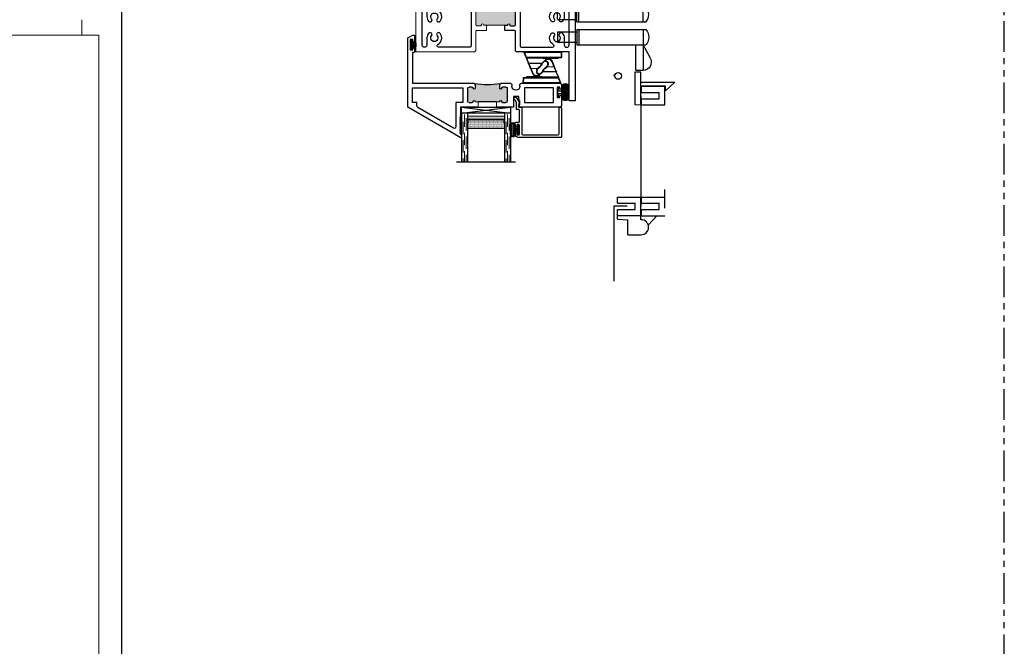
# Model space of a CAD drawing. Units: inches. Extents: x 0 to 1011, y -294 to 130.
# Drawn here: x 220 to 240, y -30 to -17 of the extents above; entities that cross this region are included whole.
import ezdxf

# ---------------------------------------------------------------- set-up
doc = ezdxf.new("R2010")
doc.units = ezdxf.units.IN
doc.header["$LTSCALE"] = 0.5
doc.header["$MEASUREMENT"] = 0
for name, pattern in [('DASHED', [0.75, 0.5, -0.25]), ('HIDDEN', [1.905, 1.27, -0.635]), ('PHANTOM', [2.5, 1.25, -0.25, 0.25, -0.25, 0.25, -0.25])]:
    doc.linetypes.add(name, pattern=pattern)
doc.layers.add('WICKET', color=7, linetype='Continuous')

# ---------------------------------------------------------------- blocks, each defined once
blk = doc.blocks.new('M54284')
h = blk.add_hatch(color=256)
h.dxf.hatch_style = 1
h.paths.add_polyline_path([(1.366, 0.491, -0.198912), (1.375, 0.47), (1.375, 0.402, -1), (1.335, 0.402, 0.414214), (1.315, 0.422), (1.25, 0.422, 0.414214), (1.219, 0.391), (1.219, 0.062, 0.414214), (1.25, 0.031), (1.315, 0.031, 0.414214), (1.335, 0.051, -1), (1.375, 0.051), (1.375, 0.041), (1.875, 0.041), (1.875, 0.051, -1), (1.915, 0.051, 0.414214), (1.935, 0.031), (2, 0.031, 0.414214), (2.031, 0.062), (2.031, 0.391, 0.414214), (2, 0.422), (1.935, 0.422, 0.414214), (1.915, 0.402, -1), (1.875, 0.402), (1.875, 0.47, -0.198912), (1.884, 0.491, -0.081972)])
at = {"lineweight": 5}
for q in [(1.437, 0.041), (1.812, 0.041)]:
    blk.add_line((1.812, 0.041), q, dxfattribs=at)
at = {"linetype": 'Continuous'}
for points in [[(1.812, 0.041), (1.875, 0.041), (1.875, 0.051, -1), (1.915, 0.051, 0.414214), (1.935, 0.031), (2, 0.031, 0.414214), (2.031, 0.062), (2.031, 0.391, 0.414214), (2, 0.422), (1.935, 0.422, 0.414214), (1.915, 0.402, -1), (1.875, 0.402), (1.875, 0.47, -0.414214), (1.905, 0.5), (3.125, 0.5), (3.125, 1.5), (3.25, 1.5), (3.25, -1.5), (3.125, -1.5), (3.125, -0.5), (2.061, -0.5, -0.414214), (2.031, -0.47), (2.031, -0.093, 0.414214), (2.001, -0.063), (1.812, -0.063)], [(0.319, -0.173, 1), (0.259, -0.123, 0.173764), (0.225, -0.218), (0.225, -0.356, -1), (0.125, -0.356), (0.125, 0.356, -1), (0.225, 0.356), (0.225, 0.218, 0.173764), (0.259, 0.123, 1), (0.319, 0.173, -2.116951), (0.431, 0.173, 1), (0.491, 0.123, 0.468833), (0.448, 0.35, -0.774597), (0.462, 0.406), (1.095, 0.406, -0.414214), (1.125, 0.376), (1.125, -0.376, -0.414214), (1.095, -0.406), (0.462, -0.406, -0.774597), (0.448, -0.35, 0.468833), (0.491, -0.123, 1), (0.431, -0.173, -2.116951)], [(2.931, -0.173, -1), (2.991, -0.123, -0.173764), (3.025, -0.218), (3.025, -0.356, 1), (3.125, -0.356), (3.125, 0.356, 1), (3.025, 0.356), (3.025, 0.218, -0.173764), (2.991, 0.123, -1), (2.931, 0.173, 2.116951), (2.819, 0.173, -1), (2.759, 0.123, -0.468833), (2.802, 0.35, 0.774597), (2.788, 0.406), (2.155, 0.406, 0.414214), (2.125, 0.376), (2.125, -0.376, 0.414214), (2.155, -0.406), (2.788, -0.406, 0.774597), (2.802, -0.35, -0.468833), (2.759, -0.123, -1), (2.819, -0.173, 2.116951)]]:
    blk.add_lwpolyline(points, format="xyb", close=True, dxfattribs=at)
at = {"lineweight": 5}
blk.add_lwpolyline([(1.219, -0.093), (1.219, -0.47, -0.414214), (1.189, -0.5), (0, -0.5), (0, 0.5), (1.345, 0.5, -0.414214), (1.375, 0.47), (1.375, 0.402, -1), (1.335, 0.402, 0.414214), (1.315, 0.422), (1.25, 0.422, 0.414214), (1.219, 0.391), (1.219, 0.062, 0.414214), (1.25, 0.031), (1.315, 0.031, 0.414214), (1.335, 0.051, -1), (1.375, 0.051), (1.375, 0.041), (1.437, 0.041), (1.437, -0.063), (1.249, -0.063, 0.414214)], format="xyb", close=True, dxfattribs=at)
blk.add_arc((1.625, 2.059), 1.589, 260.6277, 279.3723)
blk = doc.blocks.new('H600_1IG_SS')
at = {"lineweight": 5}
h = blk.add_hatch(dxfattribs=at)
h.set_pattern_fill('DOTS', color=256, scale=0.2)
h.paths.add_polyline_path([(0.125, 0.292, -0.41421356), (0.145, 0.312), (0.855, 0.312, -0.41421356), (0.875, 0.292), (0.875, 0.204), (0.865, 0.204), (0.865, 0.144, -0.41421356), (0.855, 0.134), (0.145, 0.134, -0.41421356), (0.135, 0.144), (0.135, 0.204), (0.125, 0.204)])
h = blk.add_hatch(color=256)
h.dxf.hatch_style = 1
h.paths.add_polyline_path([(0.125, 0.144, 0.41421356), (0.145, 0.124), (0.855, 0.124, 0.41421356), (0.875, 0.144), (0.875, 0.082, -0.41421356), (0.855, 0.062), (0.145, 0.062, -0.41421356), (0.125, 0.082)])
for p, q in [((1.1, 1), (-0.1, 1)), ((0, 0), (0, 1)), ((0.125, 0), (0.125, 1)), ((0.875, 0), (0.875, 1)), ((1, 0), (1, 1)), ((0.125, 0), (0, 0)), ((1, 0), (0.875, 0))]:
    blk.add_line(p, q)
at = {"linetype": 'DASHED', "lineweight": 9}
for p, q in [((0.03375, 0.175), (0.03375, 1)), ((0.065, 0.025), (0.065, 1)), ((0.09625, 0.1), (0.09625, 1)), ((0.90875, 0.175), (0.90875, 1)), ((0.94, 0.025), (0.94, 1)), ((0.97125, 0.1), (0.97125, 1))]:
    blk.add_line(p, q, dxfattribs=at)
at = {"lineweight": 5}
for p, q in [((0.125, 0.082), (0.125, 0.292)), ((0.135, 0.204), (0.125, 0.204)), ((0.135, 0.204), (0.135, 0.144)), ((0.855, 0.312), (0.145, 0.312)), ((0.875, 0.204), (0.865, 0.204)), ((0.865, 0.204), (0.865, 0.144)), ((0.875, 0.082), (0.875, 0.292)), ((0.855, 0.134), (0.145, 0.134)), ((0.855, 0.124), (0.145, 0.124)), ((0.855, 0.062), (0.145, 0.062))]:
    blk.add_line(p, q, dxfattribs=at)
for centre, radius, start, end in [((0.145, 0.292), 0.02, 90, 180), ((0.855, 0.292), 0.02, 0, 90), ((0.145, 0.144), 0.02, 180, 270), ((0.145, 0.082), 0.02, 180, 270), ((0.145, 0.144), 0.01, 180, 270), ((0.855, 0.144), 0.02, 270, 0), ((0.855, 0.144), 0.01, 270, 0), ((0.855, 0.082), 0.02, 270, 0)]:
    blk.add_arc(centre, radius, start, end, dxfattribs=at)
blk = doc.blocks.new('bulb')
at = {"linetype": 'Continuous', "lineweight": 5}
h = blk.add_hatch(dxfattribs=at)
h.set_pattern_fill('ANSI37', color=256, scale=0.125)
h.set_pattern_definition([(45, (-19.653133, -0.048091), (-0.011048543, 0.011048543), []), (135, (-19.653133, -0.048091), (-0.011048543, -0.011048543), [])])
h.paths.add_polyline_path([(-0.04, -0.025), (-0.04, -0.079, 1), (-0.01, -0.079), (-0.01, 0.078, 1), (-0.04, 0.078), (-0.04, 0.025), (-0.085, 0.025), (-0.085, 0.1, 1), (-0.176, 0.1), (-0.176, -0.1, 1), (-0.085, -0.1), (-0.085, -0.025)])
h.paths.add_polyline_path([(-0.11, -0.1, -1), (-0.151, -0.1), (-0.151, 0.1, -1), (-0.11, 0.1)], flags=16)
at = {"linetype": 'Continuous'}
for points in [[(-0.01, -0.079), (-0.01, 0.078, 1), (-0.04, 0.078), (-0.04, 0.025), (-0.085, 0.025), (-0.085, 0.1, 1), (-0.176, 0.1), (-0.176, -0.1, 1), (-0.085, -0.1), (-0.085, -0.025), (-0.04, -0.025), (-0.04, -0.079, 1)], [(-0.151, 0.1, -1), (-0.11, 0.1), (-0.11, -0.1, -1), (-0.151, -0.1)]]:
    blk.add_lwpolyline(points, format="xyb", close=True, dxfattribs=at)
blk = doc.blocks.new('M55194')
h = blk.add_hatch(color=256)
h.dxf.hatch_style = 1
h.paths.add_polyline_path([(1.718, 0.649, -0.198912), (1.709, 0.67), (1.709, 0.738, -1), (1.749, 0.738, 0.414214), (1.769, 0.718), (1.834, 0.718, 0.414214), (1.865, 0.749), (1.865, 1, 0.414214), (1.834, 1.031), (1.769, 1.031, 0.414214), (1.749, 1.011, -1), (1.709, 1.011), (1.709, 1.021), (1.209, 1.021), (1.209, 1.011, -1), (1.169, 1.011, 0.414214), (1.149, 1.031), (1.084, 1.031, 0.414214), (1.053, 1), (1.053, 0.749, 0.414214), (1.084, 0.718), (1.149, 0.718, 0.414214), (1.169, 0.738, -1), (1.209, 0.738), (1.209, 0.67, -0.198912), (1.2, 0.649, -0.081972)])
at = {"linetype": 'Continuous', "lineweight": 25}
for p, q in [((0.917, 1.75), (-0.166, 1.125)), ((0.896, 1.65), (0.908, 1.662)), ((0.908, 1.638), (0.896, 1.65)), ((0.896, 1.626), (0.908, 1.638)), ((0.908, 1.614), (0.896, 1.626)), ((0.896, 1.602), (0.908, 1.614)), ((0.908, 1.662), (0.908, 1.683)), ((0.908, 1.683), (0.928, 1.683)), ((0.928, 1.75), (0.917, 1.75)), ((0.928, 1.683), (0.928, 1.75)), ((0.908, 1.59), (0.896, 1.602)), ((0.896, 1.578), (0.908, 1.59)), ((0.908, 1.566), (0.896, 1.578)), ((0.896, 1.554), (0.908, 1.566)), ((0.908, 1.542), (0.896, 1.554)), ((0.896, 1.53), (0.908, 1.542)), ((0.908, 1.518), (0.896, 1.53)), ((0.896, 1.506), (0.908, 1.518)), ((0.908, 1.494), (0.896, 1.506)), ((0.896, 1.482), (0.908, 1.494)), ((0.908, 1.47), (0.896, 1.482)), ((0.896, 1.458), (0.908, 1.47)), ((0.908, 1.446), (0.896, 1.458)), ((0.896, 1.434), (0.908, 1.446)), ((0.908, 1.422), (0.896, 1.434)), ((0.896, 1.41), (0.908, 1.422)), ((0.908, 1.398), (0.896, 1.41)), ((0.896, 1.386), (0.908, 1.398)), ((0.908, 1.374), (0.896, 1.386)), ((0.896, 1.362), (0.908, 1.374)), ((0.908, 1.35), (0.896, 1.362)), ((0.896, 1.338), (0.908, 1.35)), ((0.908, 1.326), (0.896, 1.338)), ((0.908, 1.125), (0.908, 1.326)), ((-0.166, 1.125), (-0.166, -0.286)), ((1.271, 1.125), (0.908, 1.125)), ((1.084, 1.031), (1.149, 1.031)), ((1.99, 1.125), (1.646, 1.125)), ((1.709, 1.021), (1.709, 1.011)), ((1.769, 1.031), (1.834, 1.031)), ((1.99, 0.907), (1.99, 1.125)), ((2.938, 1.125), (2.1, 1.125)), ((2.1, 1.125), (2.1, 1.078)), ((2.1, 1.078), (2.12, 1.078)), ((2.12, 1.078), (2.12, 0.988)), ((2.969, 0.901), (2.969, 1.094)), ((1.053, 0.749), (1.053, 1)), ((1.865, 1), (1.865, 0.749)), ((2.1, 0.907), (1.99, 0.907)), ((2.12, 0.988), (2.1, 0.988)), ((2.1, 0.988), (2.1, 0.907)), ((2.884, 0.718), (2.884, 0.928)), ((2.884, 0.928), (2.934, 0.928)), ((2.934, 0.928), (2.934, 0.901)), ((-0.072, 0.013), (-0.072, 0.64)), ((-0.072, 0.64), (1.179, 0.64)), ((1.149, 0.718), (1.084, 0.718)), ((1.209, 0.67), (1.209, 0.738)), ((1.709, 0.738), (1.709, 0.67)), ((1.739, 0.64), (1.929, 0.64)), ((1.834, 0.718), (1.769, 0.718)), ((1.959, 0.67), (1.959, 0.701)), ((2.12, 0.701), (2.12, 0.67)), ((2.15, 0.64), (2.938, 0.64)), ((2.934, 0.718), (2.884, 0.718)), ((2.934, 0.746), (2.934, 0.718)), ((2.969, 0.671), (2.969, 0.746)), ((-0.031, 0.013), (-0.072, 0.013)), ((-0.031, -0.082), (-0.031, 0.013)), ((-0.116, -0.25), (-0.116, -0.04)), ((-0.116, -0.04), (-0.066, -0.04)), ((-0.066, -0.04), (-0.066, -0.082)), ((-0.066, -0.082), (-0.031, -0.082)), ((-0.166, -0.286), (-0.066, -0.344)), ((-0.066, -0.25), (-0.116, -0.25)), ((-0.031, -0.207), (-0.066, -0.207)), ((-0.066, -0.207), (-0.066, -0.25)), ((-0.066, -0.344), (-0.031, -0.344)), ((-0.031, -0.344), (-0.031, -0.207))]:
    blk.add_line(p, q, dxfattribs=at)
at = {"lineweight": 5}
for p, q in [((1.209, 1.011), (1.209, 1.021)), ((1.209, 1.021), (1.271, 1.021)), ((1.271, 1.021), (1.271, 1.125)), ((1.646, 1.021), (1.646, 1.125)), ((1.709, 1.021), (1.646, 1.021))]:
    blk.add_line(p, q, dxfattribs=at)
blk.add_line((1.646, 1.021), (1.271, 1.021))
at = {"linetype": 'Continuous', "lineweight": 25}
blk.add_lwpolyline([(0.022, 1.031), (-0.072, 1.031), (-0.072, 0.734), (0.959, 0.734), (0.959, 1.031), (0.814, 1.031), (0.814, 1.53, 0.57735), (0.769, 1.556), (0.037, 1.134, 0.267949), (0.022, 1.108)], format="xyb", close=True, dxfattribs=at)
blk.add_lwpolyline([(2.214, 0.734), (2.214, 1.031), (2.806, 1.031), (2.806, 0.734)], close=True, dxfattribs=at)
for centre, radius, start, end in [((1.084, 1), 0.031, 90, 180), ((1.149, 1.011), 0.02, 0, 90), ((1.189, 1.011), 0.02, 180, 0), ((1.729, 1.011), 0.02, 180, 0), ((1.769, 1.011), 0.02, 90, 180), ((1.834, 1), 0.031, 360, 90), ((2.938, 1.094), 0.031, 0, 90), ((2.952, 0.901), 0.0175, 180, 0), ((1.084, 0.749), 0.031, 180, 270), ((1.149, 0.738), 0.02, 270, 0), ((1.189, 0.738), 0.02, 0, 180), ((1.179, 0.67), 0.03, 270, 0), ((1.729, 0.738), 0.02, 0, 180), ((1.739, 0.67), 0.03, 180, 270), ((1.769, 0.738), 0.02, 180, 270), ((1.834, 0.749), 0.031, 270, 0), ((1.929, 0.67), 0.03, 270, 360), ((2.04, 0.701), 0.0805, 0, 180), ((2.15, 0.67), 0.03, 180, 270), ((2.952, 0.746), 0.0175, 360, 180), ((2.938, 0.671), 0.031, 270, 0)]:
    blk.add_arc(centre, radius, start, end, dxfattribs=at)
blk.add_arc((1.459, -0.919), 1.589, 80.6277, 99.3723)
blk = doc.blocks.new('FOAM BULB')
at = {"lineweight": 5}
h = blk.add_hatch(dxfattribs=at)
h.set_pattern_fill('HONEY', color=256, scale=0.1, angle=100)
h.paths.add_polyline_path([(0.092, 0.241), (-0.092, 0.241, 1), (-0.092, 0.085), (-0.025, 0.085), (0.025, 0.085), (0.092, 0.085, 1)])
for p, q in [((0.0785, 0), (-0.0785, 0)), ((0.025, 0.085), (-0.025, 0.085))]:
    blk.add_line(p, q, dxfattribs=at)
blk.add_lwpolyline([(-0.092, 0.241, 1), (-0.092, 0.085), (-0.025, 0.085), (-0.025, 0.03), (-0.0785, 0.03, 1), (-0.0785, 0), (0.0785, 0, 1), (0.0785, 0.03), (0.025, 0.03), (0.025, 0.085), (0.092, 0.085, 1), (0.092, 0.241)], format="xyb", close=True)
blk = doc.blocks.new('U4512-00000')
at = {"linetype": 'Continuous'}
h = blk.add_hatch(dxfattribs=at)
h.set_pattern_fill('HONEY', color=256, scale=0.1, angle=100)
h.set_pattern_definition([(100, (21.199024, -0.979303), (-0.01391676, 0.0165853487), [0.0125, -0.025]), (220, (21.199024, -0.979303), (-0.0074049533, -0.020344942), [0.0125, -0.025]), (160, (21.199024, -0.979303), (-0.0213217133, -0.0037595933), [-0.025, 0.0125])])
h.paths.add_polyline_path([(-0.039, 0.116, 0.403346), (-0.05, 0.03), (0.05, 0.03, 0.403346), (0.039, 0.116)])
for p, q in [((0.079, 0.03), (-0.079, 0.03)), ((-0.079, 0), (0.079, 0))]:
    blk.add_line(p, q)
blk.add_lwpolyline([(-0.05, 0.03, -0.403346), (-0.039, 0.116), (0.039, 0.116, -0.403346), (0.05, 0.03)], format="xyb", dxfattribs=at)
for centre, start, end in [((-0.079, 0.015), 90, 270), ((0.079, 0.015), 270, 90)]:
    blk.add_arc(centre, 0.015, start, end)
blk = doc.blocks.new('M20540')
blk.add_lwpolyline([(0.869, 0.03), (0.869, 0.608, 0.414214), (0.859, 0.618), (-0.015, 0.618, 0.414214), (-0.075, 0.558), (-0.075, 0.543, 0.414991), (-0.058, 0.525, 0.414991), (-0.04, 0.543), (-0.04, 0.558, -0.414214), (-0.03, 0.568), (0, 0.568, -0.414214), (0.01, 0.558), (0.01, 0.368, -0.414214), (0, 0.358), (-0.03, 0.358, -0.414214), (-0.04, 0.368), (-0.04, 0.383, 0.414991), (-0.058, 0.4, 0.414991), (-0.075, 0.383), (-0.075, 0.339, 0.414214), (-0.044, 0.308), (0, 0.308, -0.414214), (0.01, 0.298), (0.01, 0.06, -0.414214), (0, 0.05), (-0.04, 0.05, 0.414214), (-0.05, 0.04), (-0.05, -0.091, -0.127869), (-0.051, -0.096), (-0.075, -0.139, -0.198835), (-0.081, -0.144, 1.496365), (-0.046, -0.189), (0.011, -0.087, 0.491355), (0.006, -0.075, -0.341999), (0, -0.068), (0, -0.01, -0.414214), (0.01, 0), (0.05, 0, 0.414214), (0.06, 0.01), (0.06, 0.538, -0.414214), (0.09, 0.568), (0.789, 0.568, -0.414214), (0.819, 0.538), (0.819, 0.01, 0.414214), (0.829, 0), (0.839, 0, 0.414214)], format="xyb", close=True)
blk = doc.blocks.new('SNUBBER')
at = {"color": 7, "linetype": 'Continuous', "lineweight": 5}
for p, q in [((-0.412, 0.343), (-0.372, 0.444)), ((-0.358, 0.439), (-0.399, 0.338)), ((-0.29, 0.378), (-0.29, 0.418)), ((-0.288, 0.5), (-0.288, 0.486)), ((-0.288, 0.5), (-0.245, 0.5)), ((-0.245, 0.486), (-0.288, 0.486)), ((-0.275, 0.418), (-0.275, 0.377)), ((-0.258, 0.453), (-0.245, 0.454)), ((-0.244, 0.439), (-0.257, 0.438)), ((-0.245, 0.5), (-0.245, 0.486)), ((-0.245, 0.454), (-0.245, 0.486)), ((-0.23, 0.485), (-0.23, 0.454)), ((-0.501, 0.124), (-0.459, 0.229)), ((-0.445, 0.234), (-0.487, 0.129)), ((-0.445, 0.234), (-0.445, 0.238)), ((-0.445, 0.238), (-0.176, 0.238)), ((-0.176, 0.234), (-0.445, 0.234)), ((-0.399, 0.338), (-0.398, 0.338)), ((-0.269, 0.338), (-0.398, 0.338)), ((-0.269, 0.338), (-0.277, 0.346)), ((-0.266, 0.356), (-0.258, 0.348)), ((-0.2, 0.278), (-0.2, 0.265)), ((-0.176, 0.234), (-0.176, 0.238)), ((-0.17, 0.254), (-0.17, 0.239)), ((-0.166, 0.234), (-0.068, 0.136)), ((-0.545, 0.015), (-0.506, 0.111)), ((-0.53, 0.015), (-0.53, 0)), ((-0.53, 0), (0.215, 0)), ((-0.492, 0.106), (-0.529, 0.015)), ((-0.529, 0.015), (0.215, 0.015)), ((-0.492, 0.12), (-0.492, 0.106)), ((-0.492, 0.12), (0.212, 0.12)), ((0.212, 0.106), (-0.492, 0.106)), ((-0.156, 0.136), (-0.143, 0.12)), ((0.156, 0.136), (-0.156, 0.136)), ((0.143, 0.12), (0.156, 0.136)), ((0.143, 0.12), (0.143, 0.12)), ((0.212, 0.106), (0.212, 0.12)), ((0.215, 0.015), (0.212, 0.106)), ((0.215, 0.015), (0.215, 0.015)), ((0.215, 0), (0.215, 0.015)), ((0.227, 0.106), (0.23, 0.015))]:
    blk.add_line(p, q, dxfattribs=at)
at = {"color": 8, "linetype": 'Continuous', "lineweight": 5}
for p, q in [((-0.2, 0.265), (-0.2, 0.238)), ((-0.078, 0.136), (-0.176, 0.234)), ((-0.487, 0.129), (-0.15, 0.129))]:
    blk.add_line(p, q, dxfattribs=at)
at = {"color": 7, "linetype": 'Continuous', "lineweight": 5, "flags": 128}
for points in [[(-0.459, 0.229), (-0.458, 0.231), (-0.455, 0.237), (-0.451, 0.248), (-0.445, 0.262), (-0.438, 0.28), (-0.43, 0.299), (-0.421, 0.321), (-0.412, 0.343)], [(-0.398, 0.338), (-0.406, 0.321), (-0.414, 0.304), (-0.422, 0.288), (-0.428, 0.274), (-0.434, 0.261), (-0.439, 0.251), (-0.442, 0.244), (-0.444, 0.24), (-0.445, 0.238)], [(-0.2, 0.278), (-0.221, 0.296), (-0.244, 0.316), (-0.269, 0.338)], [(-0.258, 0.348), (-0.237, 0.327), (-0.216, 0.306), (-0.197, 0.287), (-0.18, 0.27)], [(-0.506, 0.111), (-0.506, 0.111), (-0.505, 0.114), (-0.503, 0.118), (-0.501, 0.124)]]:
    blk.add_lwpolyline(points, dxfattribs=at)
at = {"color": 7, "linetype": 'Continuous', "lineweight": 5}
for centre, radius, start, end in [((-0.288, 0.41), 0.09, 90.0022, 157.9988), ((-0.404, 0.334), 0.114, 66.1444, 73.6019), ((-0.288, 0.411), 0.075, 89.9956, 158.0045), ((-0.255, 0.418), 0.035, 94.9898, 180.0096), ((-0.286, 0.311), 0.107, 83.9914, 92.0304), ((-0.255, 0.418), 0.02, 94.9965, 180.0008), ((-1.545, 0.337), 1.292, 4.4882, 5.1765), ((-0.245, 0.485), 0.015, 359.998, 90.0031), ((-0.241, 0.378), 0.108, 84.0097, 92.0121), ((-1.52, 0.339), 1.281, 4.4833, 5.1779), ((-0.241, 0.346), 0.108, 84.0205, 91.9655), ((-0.245, 0.454), 0.015, 275.0104, 359.9913), ((-0.445, 0.223), 0.015, 89.979, 158.0263), ((-0.449, 0.222), 0.0118, 70.9149, 148.5526), ((-0.245, 0.378), 0.045, 180.0022, 225.0028), ((-0.286, 0.271), 0.107, 83.9914, 92.0304), ((-0.171, 0.245), 0.147, 130.6862, 136.404), ((-0.245, 0.377), 0.03, 180.0054, 224.9937), ((-0.176, 0.223), 0.015, 44.9824, 90.0221), ((-0.171, 0.226), 0.00927, 55.1068, 124.8932), ((-0.53, 0.015), 0.015, 180.0102, 269.973), ((-0.492, 0.105), 0.015, 89.979, 158.0263), ((-0.539, 0.001), 0.114, 66.1448, 73.6017), ((-0.491, 0.118), 0.0118, 70.9149, 148.5526), ((-5.012, 2.865), 5.288, 328.7242, 328.8355), ((0.212, 0.105), 0.015, 1.9905, 90.0005), ((0.219, 0), 0.105, 85.9191, 94.0809), ((0.215, 0.015), 0.015, 270.027, 359.9898)]:
    blk.add_arc(centre, radius, start, end, dxfattribs=at)
for points, knots in [([(-0.412, 0.343), (-0.412, 0.343), (-0.412, 0.343), (-0.412, 0.343), (-0.41, 0.343), (-0.407, 0.341), (-0.403, 0.34), (-0.4, 0.339), (-0.399, 0.338)], [0, 0, 0, 0, 0.002044, 0.022321, 0.14768, 0.370477, 0.665563, 1, 1, 1, 1]), ([(-0.269, 0.338), (-0.267, 0.339), (-0.265, 0.342), (-0.262, 0.345), (-0.26, 0.347), (-0.258, 0.348), (-0.258, 0.348)], [0, 0, 0, 0, 0.384194, 0.707972, 0.923769, 1, 1, 1, 1]), ([(-0.2, 0.278), (-0.2, 0.278), (-0.2, 0.278), (-0.199, 0.278), (-0.198, 0.278), (-0.194, 0.277), (-0.189, 0.276), (-0.183, 0.273), (-0.181, 0.271), (-0.18, 0.27)], [0, 0, 0, 0, 0.006564, 0.019259, 0.063188, 0.224145, 0.513253, 0.821194, 1, 1, 1, 1]), ([(-0.174, 0.237), (-0.175, 0.241), (-0.179, 0.249), (-0.187, 0.258), (-0.195, 0.264), (-0.199, 0.265), (-0.2, 0.265)], [0, 0, 0, 0, 0.262637, 0.691669, 0.937685, 1, 1, 1, 1]), ([(-0.17, 0.237), (-0.17, 0.237), (-0.17, 0.245), (-0.17, 0.256), (-0.176, 0.264), (-0.177, 0.266)], [0, 0, 0, 0, 0.016849, 0.763861, 1, 1, 1, 1]), ([(-0.545, 0.015), (-0.545, 0.015), (-0.544, 0.015), (-0.541, 0.015), (-0.538, 0.014), (-0.534, 0.014), (-0.531, 0.014), (-0.53, 0.014), (-0.53, 0.015)], [0, 0, 0, 0, 0.0581763, 0.2192149, 0.4661163, 0.773522, 0.9114594, 1, 1, 1, 1]), ([(-0.529, 0.015), (-0.529, 0.015), (-0.53, 0.015), (-0.53, 0.015), (-0.53, 0.015)], [0, 0, 0, 0, 0.365191, 1, 1, 1, 1]), ([(0.23, 0.015), (0.23, 0.015), (0.229, 0.015), (0.227, 0.015), (0.224, 0.015), (0.22, 0.015), (0.217, 0.015), (0.215, 0.015)], [0, 0, 0, 0, 0.024571, 0.152168, 0.375336, 0.668976, 1, 1, 1, 1])]:
    blk.add_open_spline(points, degree=3, knots=knots, dxfattribs=at)
blk = doc.blocks.new('A$C0EC50978')
blk.add_lwpolyline([(1.203, 1.791), (1.203, 1.269)])
at = {"layer": 'WICKET'}
for p, q in [((1.203, 1.791), (1.354, 1.791)), ((1.354, 0.961), (1.354, 1.791)), ((1.502, 1.546), (1.354, 1.269)), ((0, 1.269), (1.354, 1.269)), ((0.046, 0.961), (0.046, 1.269)), ((1.354, 1.269), (1.41, 1.269)), ((0, 0.961), (1.354, 0.961)), ((1.354, 0.961), (1.41, 0.961))]:
    blk.add_line(p, q, dxfattribs=at)
at = {"layer": 'WICKET', "linetype": 'HIDDEN'}
for p, q in [((-0.391, 1.009), (-0.391, 1.221)), ((-0.391, 1.221), (0, 1.221)), ((0, 0.961), (0, 1.269)), ((-0.391, 1.009), (0, 1.009))]:
    blk.add_line(p, q, dxfattribs=at)
at = {"layer": 'WICKET'}
for centre, radius, start, end in [((1.354, 1.625), 0.167, 332.0128, 90), ((1.24, 1.115), 0.23, 317.8016, 42.1984)]:
    blk.add_arc(centre, radius, start, end, dxfattribs=at)

msp = doc.modelspace()

# ---------------------------------------------------------------- hatches: boundary and pattern name
h = msp.add_hatch()
h.set_pattern_fill('ANSI37', color=256, scale=0.15, angle=15)
h.set_pattern_definition([(60, (225.1205, -40.9587), (-0.016237976, 0.009375), []), (150, (225.1205, -40.9587), (-0.009375, -0.016237976), [])])
h.paths.add_polyline_path([(228.928, -19.183), (228.908, -19.183), (228.908, -19.162), (228.896, -19.15), (228.908, -19.138), (228.896, -19.126), (228.908, -19.114), (228.896, -19.102), (228.908, -19.09), (228.896, -19.078), (228.908, -19.066), (228.896, -19.054), (228.908, -19.042), (228.896, -19.03), (228.908, -19.018), (228.896, -19.006), (228.908, -18.994), (228.896, -18.982), (228.908, -18.97), (228.896, -18.958), (228.908, -18.946), (228.896, -18.934), (228.908, -18.922), (228.896, -18.91), (228.908, -18.898), (228.896, -18.886), (228.908, -18.874), (228.896, -18.862), (228.908, -18.85), (228.896, -18.838), (228.908, -18.826), (228.908, -18.73512), (228.928, -18.75)])

# ---------------------------------------------------------------- linework, layer by layer
at = {"lineweight": 5}
for p, q in [((221.187, -16.844), (221.187, -17.156)), ((232.47177, -18.57817), (232.58885, -18.57817))]:
    msp.add_line(p, q, dxfattribs=at)
at = {"linetype": 'Continuous'}
for p, q in [((228.928, -18.625), (229.92799, -18.75)), ((228.928, -18.75), (229.92799, -18.625)), ((228.928, -18.75), (228.908, -18.73512))]:
    msp.add_line(p, q, dxfattribs=at)
at = {"linetype": 'PHANTOM'}
msp.add_lwpolyline([(180, -60), (240, -60), (240, 60), (180, 60)], close=True, dxfattribs=at)
msp.add_lwpolyline([(186, -42), (222, -42), (222, 30), (186, 30)], close=True)
at = {"lineweight": 5}
msp.add_lwpolyline([(186.469, -41.531), (221.531, -41.531), (221.531, -17.156), (186.469, -17.156)], close=True, dxfattribs=at)
at = {"linetype": 'Continuous'}
msp.add_lwpolyline([(228.928, -18.75), (228.928, -18.625), (229.92799, -18.625), (229.92799, -18.75)], close=True, dxfattribs=at)
at = {"layer": 'WICKET', "color": 7}
for p, q in [((232.03562, -17.99843, -13.12986), (232.07916, -17.9416, -13.12986)), ((232.03562, -20.64501, -13.12986), (232.03562, -22.17645, -13.12986))]:
    msp.add_line(p, q, dxfattribs=at)
at = {"layer": 'WICKET'}
for p, q in [((232.47177, -18.57817), (232.47177, -17.90642)), ((232.47177, -17.90642), (232.58885, -17.90642)), ((232.58885, -18.1149), (232.58885, -17.90642)), ((232.58885, -18.57817), (232.58885, -18.03701)), ((232.58885, -18.1149), (233.28045, -18.1149)), ((232.58885, -18.1913), (233.08951, -18.1913)), ((232.60205, -18.20193), (233.07833, -18.20193)), ((232.60205, -18.32596), (232.60205, -18.20193)), ((233.07833, -18.57899), (233.07833, -18.20193)), ((233.28045, -18.1149), (233.08951, -18.29251)), ((233.08951, -18.29251), (233.08951, -18.1913)), ((232.59471, -20.65478), (232.59471, -18.39345)), ((232.60205, -18.32596), (232.96125, -18.32596)), ((232.60205, -18.45496), (232.96125, -18.45496)), ((232.60205, -18.57899), (232.60205, -18.45496)), ((232.96125, -18.45496), (232.96125, -18.32596)), ((232.60205, -18.57899), (233.07833, -18.57899)), ((232.11257, -20.46196), (232.58885, -20.46196)), ((232.11257, -20.58599), (232.11257, -20.46196)), ((232.58885, -20.92137), (232.58885, -20.46196)), ((232.60205, -20.58724), (232.60205, -20.4632)), ((232.60205, -20.4632), (233.07833, -20.4632)), ((233.07833, -20.68596), (233.07833, -20.30891)), ((232.31113, -20.64501), (232.03562, -20.64501)), ((232.11257, -20.58599), (232.47177, -20.58599)), ((232.47177, -20.71498), (232.47177, -20.58599)), ((232.60205, -20.58724), (232.96125, -20.58724)), ((232.96125, -20.71623), (232.96125, -20.58724)), ((232.11257, -20.90818), (232.11257, -20.71498)), ((232.11257, -20.71498), (232.47177, -20.71498)), ((232.11257, -20.83901), (232.58885, -20.83901)), ((232.60205, -20.84026), (232.60205, -20.71623)), ((232.60205, -20.71623), (232.96125, -20.71623)), ((232.60205, -20.84026), (233.07833, -20.84026)), ((232.90965, -20.84026), (232.74494, -21.02879)), ((232.11257, -20.90818), (232.32194, -20.92137)), ((232.32194, -21.22724), (232.32194, -20.92137)), ((232.32194, -21.22724), (232.592, -21.22724))]:
    msp.add_line(p, q, dxfattribs=at)
at = {"layer": 'WICKET', "color": 7}
msp.add_circle((232.12583, -17.99083, -13.12986), 0.06784, dxfattribs=at)
at = {"layer": 'WICKET'}
msp.add_arc((232.592, -21.0743), 0.15293, 270, 90, dxfattribs=at)

# ---------------------------------------------------------------- block references
msp.add_blockref('M54284', (228, -16.999))
at = {"xscale": -1, "rotation": 180}
for name, p in [('M55194', (227.99917, -17.5)), ('M20540', (230.09917, -18.625))]:
    msp.add_blockref(name, p, dxfattribs=at)
at = {"rotation": 270}
for name, p in [('U4512-00000', (227.884, -17.355)), ('FOAM BULB', (230.884, -18.323))]:
    msp.add_blockref(name, p, dxfattribs=at)
at = {"lineweight": 5, "xscale": -1}
msp.add_blockref('SNUBBER', (230.411, -18.14), dxfattribs=at)
at = {"lineweight": 5, "xscale": -1, "rotation": 180}
msp.add_blockref('SNUBBER', (230.747, -17.499), dxfattribs=at)
at = {"xscale": -0.99999, "yscale": 0.99999, "zscale": 0.99999, "rotation": 180}
msp.add_blockref('H600_1IG_SS', (228.928, -18.75), dxfattribs=at)
at = {"linetype": 'Continuous', "xscale": -0.99999, "yscale": 0.99999, "zscale": 0.99999, "rotation": 180}
msp.add_blockref('bulb', (230.10622, -19.08793), dxfattribs=at)
at = {"layer": 'WICKET'}
msp.add_blockref('A$C0EC50978', (231.27859, -17.85153), dxfattribs=at)
at = {"layer": 'WICKET', "xscale": -1, "rotation": 180}
msp.add_blockref('A$C0EC50978', (231.27859, -16.08441), dxfattribs=at)

doc.saveas('drawing.dxf')
